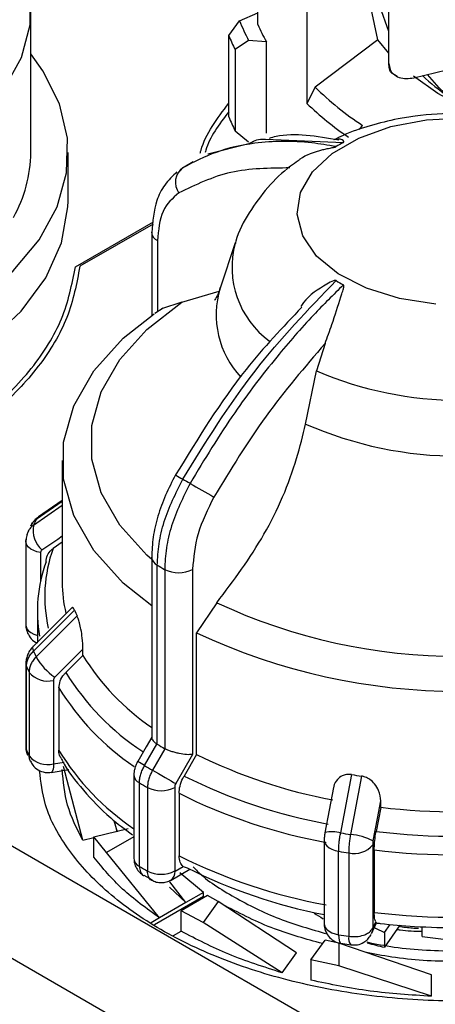
# Model space of a CAD drawing. Units: millimetres. Extents: x 50 to 2082, y 50 to 33210468.
# Drawn here: x 1873 to 1881, y 1101 to 1120 of the extents above; entities that cross this region are included whole.
import ezdxf

# ---------------------------------------------------------------- set-up
doc = ezdxf.new("R2010")
doc.units = ezdxf.units.MM
doc.header["$LTSCALE"] = 5

msp = doc.modelspace()

# ---------------------------------------------------------------- linework, layer by layer
at = {"color": 7, "linetype": 'Continuous', "lineweight": 25}
for p, q in [((1880.492, 1119.582), (1880.492, 1127.543)), ((1877.848, 1120.362), (1877.848, 1122.607)), ((1878.839, 1121.226), (1878.839, 1118.777)), ((1880.267, 1120.055), (1880.044, 1121.128)), ((1873.278, 1117.789), (1873.278, 1120.68)), ((1877.482, 1120.439), (1877.848, 1120.601)), ((1877.264, 1120.139), (1877.482, 1120.439)), ((1877.264, 1118.506), (1877.264, 1120.139)), ((1877.666, 1120.043), (1877.394, 1119.86)), ((1878.022, 1120.016), (1877.666, 1120.043)), ((1878.022, 1120.016), (1878.022, 1118.179)), ((1880.267, 1120.055), (1879.003, 1119.104)), ((1880.492, 1119.786), (1880.267, 1120.055)), ((1877.394, 1119.86), (1877.394, 1118.227)), ((1880.995, 1119.293), (1882.329, 1119.613)), ((1880.56, 1119.386), (1880.652, 1119.331)), ((1879.003, 1119.104), (1878.839, 1118.777)), ((1877.394, 1118.227), (1877.666, 1118.002)), ((1879.898, 1118.249), (1879.959, 1118.334)), ((1877.667, 1117.966), (1876.846, 1117.753)), ((1878.004, 1118.057), (1879.574, 1117.992)), ((1874.028, 1116.809), (1874.028, 1117.789)), ((1876.55, 1117.6), (1876.33, 1117.473)), ((1876.338, 1117.481), (1876.233, 1117.361)), ((1874.176, 1115.489), (1875.747, 1116.395)), ((1875.74, 1116.35), (1874.266, 1115.499)), ((1875.712, 1116.179), (1875.712, 1116.185)), ((1875.712, 1116.179), (1875.712, 1114.51)), ((1875.829, 1116.015), (1875.829, 1114.585)), ((1877.397, 1115.968), (1877.093, 1115.058)), ((1876.318, 1114.777), (1877.072, 1115.002)), ((1875.945, 1114.658), (1875.775, 1114.551)), ((1876.318, 1114.777), (1875.91, 1114.645)), ((1879.205, 1113.947), (1879.033, 1113.397)), ((1878.812, 1112.325), (1879.033, 1113.397)), ((1873.91, 1111.59), (1873.91, 1109.142)), ((1873.91, 1110.687), (1873.332, 1110.288)), ((1873.91, 1110.765), (1873.385, 1110.403)), ((1873.91, 1110.788), (1873.435, 1110.46)), ((1873.177, 1109.963), (1873.177, 1108.283)), ((1873.91, 1109.947), (1873.726, 1109.82)), ((1873.474, 1109.74), (1873.474, 1109.167)), ((1875.712, 1109.648), (1875.712, 1106.012)), ((1875.826, 1105.885), (1875.826, 1109.487)), ((1875.974, 1109.401), (1875.974, 1105.799)), ((1876.536, 1109.403), (1876.536, 1105.677)), ((1863.59, 1109.213), (1881.055, 1099.131)), ((1877.025, 1108.73), (1876.617, 1108.126)), ((1874.101, 1108.628), (1873.323, 1107.85)), ((1874.156, 1108.582), (1873.332, 1107.757)), ((1874.21, 1108.466), (1873.385, 1107.642)), ((1873.41, 1108.565), (1873.41, 1107.937)), ((1876.617, 1105.679), (1876.617, 1108.126)), ((1874.327, 1107.67), (1873.985, 1107.329)), ((1874.327, 1107.67), (1874.327, 1107.798)), ((1862.54, 1107.56), (1880.006, 1097.478)), ((1873.178, 1107.516), (1873.177, 1107.505)), ((1873.177, 1107.505), (1873.177, 1105.825)), ((1873.19, 1105.768), (1873.19, 1107.448)), ((1873.244, 1107.331), (1873.244, 1105.651)), ((1873.733, 1107.17), (1873.733, 1105.49)), ((1873.843, 1107.018), (1873.843, 1105.762)), ((1875.569, 1105.455), (1875.819, 1105.888)), ((1875.819, 1105.888), (1875.826, 1105.885)), ((1875.98, 1105.795), (1875.73, 1105.362)), ((1875.974, 1105.799), (1875.98, 1105.795)), ((1876.536, 1105.677), (1876.198, 1105.092)), ((1876.617, 1105.679), (1876.367, 1105.245)), ((1873.733, 1105.49), (1873.948, 1105.524)), ((1873.69, 1105.318), (1874.043, 1105.373)), ((1874.323, 1103.955), (1873.938, 1105.438)), ((1875.354, 1105.264), (1875.354, 1103.585)), ((1875.465, 1103.428), (1875.465, 1105.107)), ((1879.739, 1105.274), (1879.519, 1104.101)), ((1879.94, 1105.243), (1879.718, 1104.071)), ((1875.628, 1105.013), (1875.628, 1103.334)), ((1876.176, 1105.015), (1876.176, 1103.336)), ((1876.263, 1104.897), (1876.263, 1103.64)), ((1879.375, 1105.016), (1879.203, 1104.105)), ((1880.326, 1104.615), (1880.326, 1104.743)), ((1880.326, 1104.615), (1880.234, 1104.129)), ((1874.952, 1104.353), (1875.018, 1104.122)), ((1875.018, 1104.122), (1874.966, 1104.342)), ((1874.548, 1104.021), (1875.241, 1104.187)), ((1874.323, 1103.955), (1874.548, 1104.009)), ((1874.548, 1103.613), (1874.548, 1104.021)), ((1874.804, 1103.706), (1874.548, 1104.021)), ((1875.354, 1104.024), (1874.804, 1103.706)), ((1879.187, 1103.954), (1879.187, 1102.274)), ((1875.871, 1102.391), (1874.804, 1103.706)), ((1879.479, 1102.052), (1879.479, 1103.731)), ((1879.682, 1103.7), (1879.682, 1102.02)), ((1880.167, 1103.864), (1880.167, 1102.184)), ((1880.196, 1103.758), (1880.196, 1102.502)), ((1876.102, 1103.153), (1876.478, 1103.37)), ((1876.183, 1103.332), (1876.346, 1103.426)), ((1876.758, 1102.903), (1876.28, 1103.299)), ((1876.346, 1103.426), (1876.428, 1103.395)), ((1875.553, 1103.248), (1875.721, 1103.157)), ((1876.403, 1102.698), (1876.078, 1103.114)), ((1876.069, 1103.008), (1876.403, 1102.698)), ((1876.758, 1102.903), (1876.403, 1102.698)), ((1876.758, 1102.821), (1876.758, 1102.903)), ((1876.758, 1102.821), (1875.766, 1102.248)), ((1876.836, 1102.839), (1876.306, 1102.532)), ((1877.055, 1102.72), (1876.752, 1102.298)), ((1877.055, 1102.72), (1876.836, 1102.839)), ((1878.627, 1101.689), (1877.055, 1102.72)), ((1876.403, 1102.698), (1875.871, 1102.391)), ((1876.306, 1102.124), (1876.306, 1102.532)), ((1876.752, 1102.298), (1876.306, 1102.532)), ((1875.871, 1102.391), (1875.702, 1102.293)), ((1880.167, 1102.184), (1880.225, 1102.309)), ((1876.152, 1102.035), (1876.306, 1102.124)), ((1878.339, 1101.287), (1876.752, 1102.298)), ((1880.143, 1102.076), (1880.244, 1102.292)), ((1880.401, 1102.099), (1880.52, 1102.261)), ((1880.712, 1102.244), (1880.401, 1101.8)), ((1881.16, 1102.015), (1881.16, 1102.214)), ((1878.918, 1101.545), (1879.205, 1101.945)), ((1879.485, 1101.884), (1879.205, 1101.945)), ((1880.127, 1102.044), (1880.129, 1102.05)), ((1880.135, 1102.059), (1880.13, 1102.051)), ((1880.401, 1102.099), (1880.401, 1101.8)), ((1879.485, 1101.884), (1879.485, 1101.428)), ((1881.351, 1101.247), (1879.485, 1101.884)), ((1879.526, 1101.884), (1879.722, 1101.849)), ((1878.339, 1101.287), (1878.627, 1101.689)), ((1878.918, 1101.545), (1878.918, 1101.137)), ((1879.485, 1101.428), (1878.918, 1101.545)), ((1881.351, 1100.813), (1879.485, 1101.428)), ((1881.351, 1100.813), (1881.351, 1101.247))]:
    msp.add_line(p, q, dxfattribs=at)
at = {"color": 7, "linetype": 'Continuous', "lineweight": 25, "flags": 128}
for points in [[(1871.831, 1123.236), (1872.225, 1122.892), (1872.734, 1122.298), (1873.081, 1121.666), (1873.256, 1121.011), (1873.256, 1120.348), (1873.08, 1119.693), (1872.734, 1119.061), (1872.224, 1118.467), (1871.563, 1117.925), (1871.279, 1117.737)], [(1880.492, 1120.225), (1880.309, 1120.73), (1880.264, 1120.99)], [(1870.751, 1113.989), (1871.429, 1114.319), (1872.244, 1114.831), (1872.921, 1115.406), (1873.446, 1116.032), (1873.807, 1116.695), (1873.997, 1117.382), (1874.013, 1118.077), (1873.852, 1118.766), (1873.52, 1119.434), (1873.278, 1119.773)], [(1881.708, 1118.9), (1881.505, 1119.091), (1881.268, 1119.359)], [(1882.239, 1118.564), (1881.478, 1118.977), (1880.99, 1119.323)], [(1881.436, 1114.736), (1880.704, 1114.849), (1880.037, 1115.057), (1879.471, 1115.348), (1879.036, 1115.706), (1878.756, 1116.113), (1878.646, 1116.546), (1878.712, 1116.982), (1878.951, 1117.397), (1879.349, 1117.77), (1879.885, 1118.079), (1880.53, 1118.309), (1881.249, 1118.447), (1882.005, 1118.485)], [(1863.446, 1112.241), (1864.678, 1112.089), (1865.934, 1112.048), (1867.187, 1112.117), (1868.408, 1112.295), (1869.567, 1112.579), (1870.637, 1112.961), (1871.595, 1113.432), (1872.417, 1113.983), (1873.085, 1114.599), (1873.583, 1115.266), (1873.898, 1115.97), (1874.025, 1116.693), (1874.028, 1116.809)], [(1875.712, 1109.598), (1875.613, 1109.687), (1875.068, 1110.293), (1874.697, 1110.942), (1874.509, 1111.616), (1874.509, 1112.299), (1874.697, 1112.974), (1875.068, 1113.622), (1875.613, 1114.229), (1876.318, 1114.777)], [(1875.712, 1108.67), (1875.141, 1109.128), (1874.546, 1109.785), (1874.141, 1110.488), (1873.935, 1111.219), (1873.935, 1111.96), (1874.141, 1112.692), (1874.546, 1113.395), (1875.141, 1114.052), (1875.759, 1114.543)], [(1873.435, 1110.46), (1873.411, 1110.44), (1873.385, 1110.403)], [(1873.502, 1109.793), (1873.819, 1110.012), (1873.91, 1110.075)], [(1873.177, 1109.963), (1873.178, 1109.976), (1873.19, 1110.02)], [(1873.474, 1109.74), (1873.401, 1109.756), (1873.335, 1109.779), (1873.278, 1109.81), (1873.232, 1109.846), (1873.2, 1109.887), (1873.181, 1109.931), (1873.177, 1109.963)], [(1873.177, 1108.283), (1873.181, 1108.251), (1873.2, 1108.207), (1873.232, 1108.167), (1873.278, 1108.13), (1873.335, 1108.1), (1873.401, 1108.076), (1873.41, 1108.074)], [(1873.323, 1107.85), (1873.321, 1107.848), (1873.314, 1107.827), (1873.317, 1107.797), (1873.332, 1107.757)], [(1873.761, 1107.232), (1874.078, 1107.549), (1874.327, 1107.798)], [(1873.177, 1107.505), (1873.178, 1107.492), (1873.19, 1107.448)], [(1881.16, 1102.015), (1882.391, 1101.863), (1883.648, 1101.822), (1884.901, 1101.891), (1886.121, 1102.069), (1887.28, 1102.353), (1888.351, 1102.735), (1889.309, 1103.206), (1890.131, 1103.757), (1890.799, 1104.373), (1891.296, 1105.04), (1891.612, 1105.744), (1891.739, 1106.467), (1891.741, 1106.583)], [(1875.712, 1106.024), (1875.6, 1105.83), (1875.43, 1105.536)], [(1873.177, 1105.825), (1873.18, 1105.797), (1873.19, 1105.768)], [(1873.19, 1105.768), (1873.197, 1105.705), (1873.212, 1105.663)], [(1873.269, 1105.54), (1873.251, 1105.589), (1873.244, 1105.651)], [(1873.733, 1105.49), (1873.731, 1105.431), (1873.725, 1105.382), (1873.715, 1105.347), (1873.702, 1105.325), (1873.69, 1105.318)], [(1875.73, 1105.362), (1875.788, 1105.329), (1875.85, 1105.293), (1875.916, 1105.255), (1875.981, 1105.217), (1876.045, 1105.181), (1876.103, 1105.147), (1876.155, 1105.117), (1876.198, 1105.092)], [(1880.175, 1103.938), (1880.259, 1104.389), (1880.326, 1104.743)], [(1879.187, 1103.954), (1879.191, 1103.924), (1879.208, 1103.88), (1879.24, 1103.839), (1879.285, 1103.803), (1879.341, 1103.772), (1879.407, 1103.748), (1879.479, 1103.731)], [(1879.187, 1102.274), (1879.191, 1102.244), (1879.208, 1102.201), (1879.24, 1102.16), (1879.285, 1102.123), (1879.341, 1102.092), (1879.407, 1102.068), (1879.479, 1102.052)], [(1880.167, 1102.184), (1880.16, 1102.122), (1880.143, 1102.076)], [(1879.479, 1102.052), (1879.481, 1101.992), (1879.488, 1101.943), (1879.498, 1101.908), (1879.511, 1101.886), (1879.525, 1101.879)]]:
    msp.add_lwpolyline(points, dxfattribs=at)
at = {"color": 7, "linetype": 'Continuous', "lineweight": 25}
for centre, radius, start, end in [((1880.947, 1121.807), 3.725, 201.5392, 208.2577), ((1881.232, 1121.844), 3.693, 203.6547, 209.6579), ((1880.795, 1121.608), 3.824, 202.5952, 207.2017), ((1884.652, 1123.12), 5.145, 227.3633, 242.129), ((1883.406, 1123.588), 6.283, 225.5254, 236.7378), ((1883.332, 1123.467), 6.495, 226.2329, 235.7615), ((1880.795, 1119.975), 3.824, 202.5952, 207.2017), ((1881.107, 1115.168), 3.213, 118.4857, 121.5089), ((1870.569, 1117.814), 2.709, 330.577, 359.4729), ((1876.56, 1117.187), 0.369, 126.9532, 215.3103), ((1875.903, 1116.192), 0.192, 184.0813, 247.2141), ((1879.173, 1115.481), 1.842, 164.8408, 233.9044), ((1881.107, 1117.95), 3.213, 238.4911, 241.5143), ((1878.837, 1114.522), 1.825, 162.8568, 223.2966), ((1881.91, 1120.089), 7.285, 246.7383, 293.2617), ((1881.91, 1119.442), 7.762, 246.4814, 293.5186), ((1880.182, 1117.966), 7.766, 239.1085, 240.333), ((1880.077, 1117.525), 7.332, 239.3404, 240.665), ((1916.677, 1180.759), 80.394, 240.00393, 240.39907), ((1873.833, 1110.184), 0.512, 168.3314, 229.7249), ((1876.59, 1108.845), 3.563, 154.0804, 156.1227), ((1876.402, 1108.855), 2.845, 160.1518, 192.9579), ((1875.91, 1109.667), 0.199, 185.4839, 244.9085), ((1876.306, 1108.566), 2.896, 160.0493, 190.1082), ((1879.906, 1116.384), 8.014, 239.3901, 240.6153), ((1876.253, 1109.95), 0.616, 243.0516, 297.3568), ((1876.622, 1109.145), 2.712, 180.0538, 193.3446), ((1881.91, 1119.245), 11.594, 245.0851, 294.9149), ((1877.103, 1109.88), 3.22, 203.7592, 206.0375), ((1881.91, 1119.424), 12.476, 244.8998, 295.1002), ((1876.59, 1109.2), 3.563, 203.8773, 205.9196), ((1878.411, 1110.189), 4.798, 211.6668, 235.7739), ((1874.47, 1108.26), 1.249, 209.6532, 235.3854), ((1876.502, 1108.914), 3.622, 203.8808, 205.9161), ((1873.614, 1107.633), 0.478, 219.241, 284.3534), ((1878.291, 1109.972), 5.053, 211.5444, 236.8985), ((1878.2, 1109.681), 5.106, 211.4303, 236.1968), ((1879.906, 1112.782), 8.014, 239.3901, 240.6153), ((1876.502, 1107.234), 3.622, 203.8808, 205.9161), ((1878.198, 1108.423), 5.104, 211.4268, 236.1377), ((1881.267, 1115.058), 10.468, 243.6296, 259.5043), ((1873.614, 1105.953), 0.478, 219.241, 284.3534), ((1726.425, 847.189), 298.237, 59.9943, 60.02541), ((1879.823, 1112.637), 8.347, 239.3664, 240.639), ((1875.547, 1105.283), 0.194, 185.4761, 244.8834), ((1879.788, 1112.409), 8.485, 239.3688, 240.6366), ((1881.239, 1115.028), 10.929, 243.5232, 259.6106), ((1881.817, 1118.046), 12.94, 260.7563, 261.6576), ((1875.9, 1105.549), 0.601, 243.0669, 297.3557), ((1881.228, 1114.847), 11.12, 243.4818, 259.6521), ((1881.91, 1118.275), 13.751, 263.3874, 276.6126), ((1879.353, 1103.466), 0.657, 75.3946, 103.16), ((1881.807, 1118.237), 14.32, 260.803, 261.6109), ((1881.91, 1118.387), 14.356, 263.2989, 276.7011), ((1879.598, 1102.805), 1.271, 63.0339, 84.5832), ((1881.806, 1118.101), 14.557, 260.8044, 261.6096), ((1879.797, 1104.158), 0.473, 255.8455, 321.4832), ((1881.91, 1118.264), 14.607, 263.2643, 276.7357), ((1875.547, 1103.603), 0.194, 185.4505, 244.8855), ((1881.228, 1113.59), 11.12, 243.4818, 259.6521), ((1879.788, 1110.729), 8.485, 239.3688, 240.6366), ((1875.9, 1103.869), 0.601, 243.0669, 297.3557), ((1875.997, 1103.308), 0.187, 303.9421, 7.2673), ((1881.227, 1113.002), 10.739, 243.4548, 259.0494), ((1881.91, 1117.008), 14.607, 263.2643, 276.7357), ((1881.806, 1116.421), 14.556, 260.8043, 261.6096), ((1879.884, 1101.977), 0.207, 168.0805, 218.5402), ((1883.151, 1113.596), 12.112, 255.1913, 256.8777)]:
    msp.add_arc(centre, radius, start, end, dxfattribs=at)
for centre, start_param, end_param in [((1883.491, 1105.926), 4.332477, 4.358778), ((1883.491, 1106.307), 4.499951, 4.526514)]:
    msp.add_ellipse(centre, major_axis=(8.089, -2.738), ratio=0.592948, start_param=start_param, end_param=end_param, dxfattribs=at)
for points, knots in [([(1880.492, 1119.582), (1880.497, 1119.539), (1880.507, 1119.455), (1880.583, 1119.357), (1880.697, 1119.293), (1880.84, 1119.267), (1880.944, 1119.285), (1880.995, 1119.293)], [0, 0, 0, 0, 0.19369, 0.387165, 0.586556, 0.800439, 1, 1, 1, 1]), ([(1880.556, 1119.379), (1880.541, 1119.391), (1880.511, 1119.416), (1880.494, 1119.501), (1880.492, 1119.564), (1880.492, 1119.582)], [0, 0, 0, 0, 0.410881, 0.831884, 1, 1, 1, 1]), ([(1876.69, 1117.774), (1876.695, 1117.795), (1876.782, 1118.144), (1877.031, 1118.471), (1877.264, 1118.778)], [0, 0, 0, 0, 0.05954, 1, 1, 1, 1]), ([(1877.264, 1118.605), (1877.071, 1118.353), (1876.866, 1118.088), (1876.793, 1117.804), (1876.789, 1117.79)], [0, 0, 0, 0, 0.949888, 1, 1, 1, 1]), ([(1881.91, 1118.581), (1881.611, 1118.57), (1881.195, 1118.555), (1880.598, 1118.454), (1880.109, 1118.332), (1879.677, 1118.19), (1879.447, 1118.072), (1879.386, 1118.041)], [0, 0, 0, 0, 0.335807, 0.469096, 0.689923, 0.917249, 1, 1, 1, 1]), ([(1879.482, 1118.034), (1879.04, 1118.114), (1878.543, 1118.203), (1878.124, 1118.086), (1878.077, 1118.073)], [0, 0, 0, 0, 0.888467, 1, 1, 1, 1]), ([(1879.427, 1117.907), (1879.263, 1117.935), (1878.9, 1117.997), (1878.35, 1118.023), (1877.698, 1117.979), (1877.008, 1117.825), (1876.558, 1117.594), (1876.338, 1117.481)], [0, 0, 0, 0, 0.142037, 0.315456, 0.493979, 0.752761, 1, 1, 1, 1]), ([(1877.667, 1117.966), (1877.752, 1118.012), (1877.855, 1118.067), (1877.983, 1118.058), (1878.004, 1118.057)], [0, 0, 0, 0, 0.835693, 1, 1, 1, 1]), ([(1879.574, 1117.992), (1879.576, 1117.993), (1879.581, 1117.996), (1879.586, 1118.004), (1879.582, 1118.024), (1879.511, 1118.074), (1879.44, 1118.057), (1879.385, 1118.044)], [0, 0, 0, 0, 0.012664, 0.029665, 0.07363, 0.268115, 1, 1, 1, 1]), ([(1878.663, 1117.62), (1878.677, 1117.633), (1878.793, 1117.737), (1879.019, 1117.814), (1879.238, 1117.864), (1879.301, 1117.877), (1879.344, 1117.885), (1879.377, 1117.891), (1879.4, 1117.897), (1879.417, 1117.902), (1879.424, 1117.905), (1879.427, 1117.907), (1879.427, 1117.907)], [0, 0, 0, 0, 0.085413, 0.697735, 0.800911, 0.869324, 0.914596, 0.944834, 0.975432, 0.987538, 0.997293, 1, 1, 1, 1]), ([(1878.665, 1117.618), (1878.613, 1117.584), (1878.383, 1117.433), (1878.038, 1117.092), (1877.668, 1116.585), (1877.451, 1116.195), (1877.402, 1115.973), (1877.398, 1115.958)], [0, 0, 0, 0, 0.086992, 0.382744, 0.680115, 0.9785, 1, 1, 1, 1]), ([(1876.222, 1117.399), (1876.134, 1117.316), (1875.966, 1117.157), (1875.761, 1116.751), (1875.731, 1116.401), (1875.712, 1116.179)], [0, 0, 0, 0, 0.283046, 0.544876, 1, 1, 1, 1]), ([(1878.498, 1117.478), (1878.089, 1117.474), (1877.272, 1117.466), (1876.597, 1117.138), (1876.259, 1116.974)], [0, 0, 0, 0, 0.499398, 1, 1, 1, 1]), ([(1876.259, 1116.974), (1876.136, 1116.868), (1875.889, 1116.658), (1875.849, 1116.229), (1875.829, 1116.015)], [0, 0, 0, 0, 0.499991, 1, 1, 1, 1]), ([(1876.338, 1111.218), (1876.804, 1111.968), (1877.722, 1113.444), (1878.865, 1114.628), (1879.427, 1115.211)], [0, 0, 0, 0, 0.508091, 1, 1, 1, 1]), ([(1879.427, 1115.211), (1879.425, 1115.212), (1879.419, 1115.214), (1879.401, 1115.214), (1879.338, 1115.196), (1879.11, 1115.067), (1878.86, 1114.91), (1878.737, 1114.717), (1878.72, 1114.69)], [0, 0, 0, 0, 0.010783, 0.025258, 0.062692, 0.228286, 0.892524, 1, 1, 1, 1]), ([(1879.574, 1115.126), (1879.373, 1114.927), (1878.913, 1114.471), (1878.173, 1113.62), (1877.316, 1112.502), (1876.777, 1111.614), (1876.485, 1111.133)], [0, 0, 0, 0, 0.17484, 0.399809, 0.674876, 1, 1, 1, 1]), ([(1877.09, 1115.07), (1877.085, 1115.047), (1877.057, 1114.934), (1876.99, 1114.834), (1876.983, 1114.823), (1876.98, 1114.818)], [0, 0, 0, 0, 0.132552, 0.629756, 1, 1, 1, 1]), ([(1879.205, 1113.947), (1879.252, 1114.074), (1879.37, 1114.39), (1879.476, 1114.74), (1879.55, 1114.96), (1879.569, 1115.019), (1879.579, 1115.059), (1879.585, 1115.087), (1879.586, 1115.106), (1879.582, 1115.119), (1879.578, 1115.124), (1879.575, 1115.126), (1879.574, 1115.126)], [0, 0, 0, 0, 0.308821, 0.771594, 0.849559, 0.901255, 0.935465, 0.958314, 0.981437, 0.990585, 0.997957, 1, 1, 1, 1]), ([(1878.739, 1114.676), (1878.354, 1114.272), (1877.404, 1113.277), (1876.645, 1112.038), (1876.195, 1111.302)], [0, 0, 0, 0, 0.405791, 1, 1, 1, 1]), ([(1879.205, 1113.947), (1878.797, 1113.471), (1877.979, 1112.519), (1877.304, 1111.412), (1876.966, 1110.858)], [0, 0, 0, 0, 0.499398, 1, 1, 1, 1]), ([(1877.025, 1108.73), (1877.36, 1109.176), (1878.03, 1110.068), (1878.581, 1111.361), (1878.757, 1112.096), (1878.812, 1112.325)], [0, 0, 0, 0, 0.407822, 0.815668, 1, 1, 1, 1]), ([(1876.195, 1111.302), (1876.123, 1111.167), (1875.98, 1110.897), (1875.83, 1110.471), (1875.73, 1110.046), (1875.718, 1109.781), (1875.712, 1109.648)], [0, 0, 0, 0, 0.2478695, 0.4971943, 0.747923, 1, 1, 1, 1]), ([(1875.826, 1109.487), (1875.833, 1109.628), (1875.847, 1109.909), (1875.984, 1110.501), (1876.198, 1110.934), (1876.338, 1111.218)], [0, 0, 0, 0, 0.260152, 0.5139038, 1, 1, 1, 1]), ([(1876.485, 1111.133), (1876.345, 1110.849), (1876.132, 1110.415), (1875.996, 1109.823), (1875.981, 1109.543), (1875.974, 1109.401)], [0, 0, 0, 0, 0.486085, 0.73984, 1, 1, 1, 1]), ([(1876.966, 1110.858), (1876.843, 1110.61), (1876.596, 1110.114), (1876.556, 1109.64), (1876.536, 1109.403)], [0, 0, 0, 0, 0.4999906, 1, 1, 1, 1]), ([(1873.435, 1110.46), (1873.403, 1110.435), (1873.339, 1110.386), (1873.298, 1110.317), (1873.278, 1110.282)], [0, 0, 0, 0, 0.499979, 1, 1, 1, 1]), ([(1873.332, 1110.288), (1873.311, 1110.271), (1873.269, 1110.237), (1873.234, 1110.192), (1873.224, 1110.164), (1873.223, 1110.16)], [0, 0, 0, 0, 0.465314, 0.930628, 1, 1, 1, 1]), ([(1873.278, 1110.279), (1873.279, 1110.282), (1873.289, 1110.309), (1873.323, 1110.353), (1873.364, 1110.386), (1873.385, 1110.403)], [0, 0, 0, 0, 0.052496, 0.526248, 1, 1, 1, 1]), ([(1873.222, 1110.161), (1873.208, 1110.127), (1873.181, 1110.06), (1873.179, 1109.988), (1873.178, 1109.952)], [0, 0, 0, 0, 0.4997169, 1, 1, 1, 1]), ([(1873.223, 1110.16), (1873.212, 1110.14), (1873.201, 1110.118), (1873.199, 1110.094), (1873.198, 1110.091)], [0, 0, 0, 0, 0.904573, 1, 1, 1, 1]), ([(1873.502, 1109.793), (1873.494, 1109.786), (1873.477, 1109.772), (1873.475, 1109.751), (1873.474, 1109.74)], [0, 0, 0, 0, 0.500005, 1, 1, 1, 1]), ([(1873.584, 1109.554), (1873.589, 1109.599), (1873.6, 1109.689), (1873.665, 1109.774), (1873.714, 1109.811), (1873.726, 1109.82)], [0, 0, 0, 0, 0.428592, 0.857172, 1, 1, 1, 1]), ([(1874.156, 1108.582), (1874.147, 1108.599), (1874.13, 1108.632), (1874.112, 1108.642), (1874.106, 1108.629), (1874.104, 1108.626)], [0, 0, 0, 0, 0.427955, 0.854242, 1, 1, 1, 1]), ([(1874.327, 1107.798), (1874.324, 1107.872), (1874.32, 1107.996), (1874.292, 1108.183), (1874.262, 1108.319), (1874.234, 1108.412), (1874.217, 1108.45), (1874.21, 1108.466)], [0, 0, 0, 0, 0.339654, 0.573127, 0.751856, 0.897495, 1, 1, 1, 1]), ([(1873.179, 1108.283), (1873.178, 1108.278), (1873.176, 1108.232), (1873.197, 1108.143), (1873.261, 1108.029), (1873.338, 1107.95), (1873.397, 1107.931), (1873.41, 1107.926)], [0, 0, 0, 0, 0.038491, 0.302225, 0.593721, 0.909446, 1, 1, 1, 1]), ([(1873.323, 1107.85), (1873.302, 1107.827), (1873.261, 1107.781), (1873.216, 1107.699), (1873.185, 1107.609), (1873.18, 1107.547), (1873.178, 1107.516)], [0, 0, 0, 0, 0.239964, 0.48724, 0.740883, 1, 1, 1, 1]), ([(1873.19, 1107.448), (1873.192, 1107.475), (1873.195, 1107.529), (1873.224, 1107.61), (1873.268, 1107.688), (1873.31, 1107.734), (1873.332, 1107.757)], [0, 0, 0, 0, 0.25, 0.5, 0.75, 1, 1, 1, 1]), ([(1873.385, 1107.642), (1873.364, 1107.619), (1873.322, 1107.572), (1873.278, 1107.493), (1873.249, 1107.412), (1873.246, 1107.358), (1873.244, 1107.331)], [0, 0, 0, 0, 0.25, 0.5, 0.75, 1, 1, 1, 1]), ([(1873.843, 1107.018), (1873.848, 1107.065), (1873.859, 1107.158), (1873.923, 1107.264), (1873.972, 1107.316), (1873.985, 1107.329)], [0, 0, 0, 0, 0.428592, 0.857172, 1, 1, 1, 1]), ([(1873.761, 1107.232), (1873.753, 1107.223), (1873.736, 1107.203), (1873.734, 1107.181), (1873.733, 1107.17)], [0, 0, 0, 0, 0.500005, 1, 1, 1, 1]), ([(1875.713, 1106.013), (1875.714, 1106.004), (1875.715, 1105.986), (1875.737, 1105.955), (1875.771, 1105.922), (1875.803, 1105.899), (1875.819, 1105.888)], [0, 0, 0, 0, 0.232477, 0.499426, 0.754757, 1, 1, 1, 1]), ([(1873.179, 1105.825), (1873.178, 1105.819), (1873.176, 1105.774), (1873.185, 1105.716), (1873.21, 1105.673), (1873.215, 1105.664)], [0, 0, 0, 0, 0.103212, 0.817418, 1, 1, 1, 1]), ([(1873.89, 1105.603), (1873.883, 1105.613), (1873.848, 1105.657), (1873.845, 1105.715), (1873.843, 1105.762)], [0, 0, 0, 0, 0.207642, 1, 1, 1, 1]), ([(1876.536, 1105.677), (1876.497, 1105.675), (1876.42, 1105.671), (1876.291, 1105.691), (1876.186, 1105.716), (1876.108, 1105.74), (1876.038, 1105.767), (1875.999, 1105.786), (1875.98, 1105.795)], [0, 0, 0, 0, 0.249643, 0.499144, 0.633001, 0.760654, 0.882744, 1, 1, 1, 1]), ([(1873.273, 1105.543), (1873.286, 1105.516), (1873.32, 1105.446), (1873.422, 1105.363), (1873.555, 1105.309), (1873.647, 1105.317), (1873.689, 1105.321)], [0, 0, 0, 0, 0.176074, 0.456888, 0.752806, 1, 1, 1, 1]), ([(1873.889, 1105.603), (1873.895, 1105.589), (1874.002, 1105.361), (1874.331, 1104.955), (1874.8, 1104.45), (1875.176, 1104.174), (1875.328, 1104.062)], [0, 0, 0, 0, 0.0236149, 0.3885764, 0.7533499, 1, 1, 1, 1]), ([(1875.429, 1105.536), (1875.419, 1105.516), (1875.397, 1105.475), (1875.374, 1105.407), (1875.357, 1105.335), (1875.355, 1105.288), (1875.354, 1105.264)], [0, 0, 0, 0, 0.237084, 0.48309, 0.737509, 1, 1, 1, 1]), ([(1887.92, 1102.155), (1887.504, 1101.94), (1886.673, 1101.512), (1885.181, 1101.063), (1883.579, 1100.78), (1881.909, 1100.686), (1880.241, 1100.781), (1878.636, 1101.062), (1877.157, 1101.518), (1875.861, 1102.132), (1874.795, 1102.881), (1874.013, 1103.735), (1873.541, 1104.574), (1873.48, 1105.127), (1873.455, 1105.359)], [0, 0, 0, 0, 0.0853044, 0.1706089, 0.2559133, 0.3412177, 0.4265222, 0.5118266, 0.597131, 0.6824354, 0.7677399, 0.8530443, 0.9383487, 1, 1, 1, 1]), ([(1875.465, 1105.107), (1875.466, 1105.135), (1875.469, 1105.19), (1875.49, 1105.279), (1875.523, 1105.369), (1875.554, 1105.426), (1875.569, 1105.455)], [0, 0, 0, 0, 0.25, 0.5, 0.75, 1, 1, 1, 1]), ([(1875.73, 1105.362), (1875.715, 1105.333), (1875.684, 1105.275), (1875.652, 1105.185), (1875.631, 1105.096), (1875.629, 1105.041), (1875.628, 1105.013)], [0, 0, 0, 0, 0.25, 0.5, 0.75, 1, 1, 1, 1]), ([(1879.739, 1105.274), (1879.704, 1105.277), (1879.635, 1105.282), (1879.533, 1105.247), (1879.44, 1105.169), (1879.386, 1105.084), (1879.379, 1105.023), (1879.378, 1105.015)], [0, 0, 0, 0, 0.18267, 0.364628, 0.61217, 0.948785, 1, 1, 1, 1]), ([(1876.198, 1105.092), (1876.192, 1105.079), (1876.178, 1105.053), (1876.176, 1105.028), (1876.176, 1105.015)], [0, 0, 0, 0, 0.500006, 1, 1, 1, 1]), ([(1876.263, 1104.897), (1876.267, 1104.945), (1876.275, 1105.041), (1876.322, 1105.164), (1876.358, 1105.229), (1876.367, 1105.245)], [0, 0, 0, 0, 0.428592, 0.857172, 1, 1, 1, 1]), ([(1880.326, 1104.743), (1880.319, 1104.813), (1880.306, 1104.932), (1880.218, 1105.08), (1880.12, 1105.173), (1880.025, 1105.225), (1879.965, 1105.238), (1879.94, 1105.243)], [0, 0, 0, 0, 0.339654, 0.573127, 0.751856, 0.897495, 1, 1, 1, 1]), ([(1879.203, 1104.105), (1879.201, 1104.092), (1879.196, 1104.065), (1879.192, 1104.023), (1879.188, 1103.981), (1879.188, 1103.956), (1879.188, 1103.944)], [0, 0, 0, 0, 0.245968, 0.4945007, 0.7457623, 1, 1, 1, 1]), ([(1879.479, 1103.731), (1879.48, 1103.759), (1879.481, 1103.815), (1879.489, 1103.908), (1879.501, 1104.005), (1879.513, 1104.069), (1879.519, 1104.101)], [0, 0, 0, 0, 0.25, 0.5, 0.75, 1, 1, 1, 1]), ([(1880.196, 1103.758), (1880.198, 1103.807), (1880.201, 1103.905), (1880.218, 1104.038), (1880.231, 1104.111), (1880.234, 1104.129)], [0, 0, 0, 0, 0.428592, 0.857172, 1, 1, 1, 1]), ([(1879.718, 1104.071), (1879.713, 1104.038), (1879.702, 1103.974), (1879.69, 1103.877), (1879.683, 1103.783), (1879.682, 1103.728), (1879.682, 1103.7)], [0, 0, 0, 0, 0.25, 0.5, 0.75, 1, 1, 1, 1]), ([(1880.175, 1103.938), (1880.172, 1103.925), (1880.168, 1103.899), (1880.167, 1103.875), (1880.167, 1103.864)], [0, 0, 0, 0, 0.500005, 1, 1, 1, 1]), ([(1875.354, 1103.585), (1875.357, 1103.552), (1875.362, 1103.487), (1875.402, 1103.39), (1875.464, 1103.303), (1875.52, 1103.264), (1875.548, 1103.244)], [0, 0, 0, 0, 0.240462, 0.49125, 0.746436, 1, 1, 1, 1]), ([(1876.346, 1103.426), (1876.323, 1103.451), (1876.275, 1103.502), (1876.267, 1103.593), (1876.263, 1103.64)], [0, 0, 0, 0, 0.4832183, 1, 1, 1, 1]), ([(1875.465, 1103.428), (1875.47, 1103.388), (1875.48, 1103.31), (1875.518, 1103.25), (1875.55, 1103.244), (1875.551, 1103.243)], [0, 0, 0, 0, 0.49428, 0.98856, 1, 1, 1, 1]), ([(1875.71, 1103.151), (1875.71, 1103.151), (1875.679, 1103.157), (1875.642, 1103.217), (1875.632, 1103.295), (1875.628, 1103.334)], [0, 0, 0, 0, 0.004529, 0.502265, 1, 1, 1, 1]), ([(1876.176, 1103.336), (1876.176, 1103.335), (1876.176, 1103.333), (1876.177, 1103.332), (1876.177, 1103.331), (1876.178, 1103.331), (1876.18, 1103.331), (1876.182, 1103.331), (1876.183, 1103.332)], [0, 0, 0, 0, 0.269134, 0.387207, 0.499934, 0.612671, 0.73077, 1, 1, 1, 1]), ([(1876.551, 1103.415), (1876.579, 1103.386), (1876.792, 1103.158), (1877.372, 1102.799), (1878.238, 1102.359), (1878.92, 1102.163), (1879.251, 1102.067)], [0, 0, 0, 0, 0.048456, 0.371466, 0.694475, 1, 1, 1, 1]), ([(1875.71, 1103.151), (1875.741, 1103.136), (1875.803, 1103.107), (1875.908, 1103.097), (1876.013, 1103.11), (1876.073, 1103.139), (1876.102, 1103.153)], [0, 0, 0, 0, 0.2523938, 0.50713, 0.7583253, 1, 1, 1, 1]), ([(1879.153, 1101.873), (1878.823, 1101.964), (1878.105, 1102.162), (1877.511, 1102.469), (1877.19, 1102.634)], [0, 0, 0, 0, 0.4595424, 1, 1, 1, 1]), ([(1880.225, 1102.309), (1880.217, 1102.33), (1880.2, 1102.372), (1880.198, 1102.459), (1880.196, 1102.502)], [0, 0, 0, 0, 0.501557, 1, 1, 1, 1]), ([(1880.225, 1102.309), (1880.231, 1102.298), (1880.238, 1102.285), (1880.242, 1102.289), (1880.243, 1102.29)], [0, 0, 0, 0, 0.83519, 1, 1, 1, 1]), ([(1879.189, 1102.274), (1879.188, 1102.268), (1879.186, 1102.223), (1879.207, 1102.134), (1879.27, 1102.016), (1879.379, 1101.926), (1879.473, 1101.878), (1879.524, 1101.879), (1879.525, 1101.879)], [0, 0, 0, 0, 0.030732, 0.242139, 0.4758, 0.728883, 0.995578, 1, 1, 1, 1]), ([(1880.063, 1102.081), (1880.076, 1102.088), (1880.123, 1102.118), (1880.148, 1102.156), (1880.167, 1102.184)], [0, 0, 0, 0, 0.256617, 1, 1, 1, 1]), ([(1880.239, 1102.29), (1880.265, 1102.286), (1880.518, 1102.251), (1881.076, 1102.207), (1881.609, 1102.196), (1881.91, 1102.19)], [0, 0, 0, 0, 0.047672, 0.464295, 1, 1, 1, 1]), ([(1881.16, 1102.117), (1881.011, 1102.118), (1880.837, 1102.12), (1880.674, 1102.152), (1880.65, 1102.156)], [0, 0, 0, 0, 0.855516, 1, 1, 1, 1]), ([(1881.085, 1102.177), (1881.046, 1102.178), (1880.913, 1102.183), (1880.783, 1102.202), (1880.692, 1102.215)], [0, 0, 0, 0, 0.296161, 1, 1, 1, 1]), ([(1879.682, 1102.02), (1879.733, 1102.016), (1879.837, 1102.008), (1879.972, 1102.036), (1880.037, 1102.068), (1880.063, 1102.081)], [0, 0, 0, 0, 0.3760677, 0.7521354, 1, 1, 1, 1]), ([(1879.723, 1101.849), (1879.769, 1101.847), (1879.86, 1101.841), (1879.978, 1101.89), (1880.069, 1101.959), (1880.107, 1102.015), (1880.127, 1102.044)], [0, 0, 0, 0, 0.282995, 0.571207, 0.782269, 1, 1, 1, 1]), ([(1880.044, 1101.906), (1880.228, 1101.869), (1880.827, 1101.748), (1881.908, 1101.714), (1882.857, 1101.734), (1883.328, 1101.823), (1883.381, 1101.833)], [0, 0, 0, 0, 0.171738, 0.561081, 0.950424, 1, 1, 1, 1]), ([(1881.985, 1101.531), (1881.932, 1101.529), (1881.453, 1101.503), (1880.772, 1101.555), (1880.185, 1101.666), (1880.005, 1101.7)], [0, 0, 0, 0, 0.079091, 0.716873, 1, 1, 1, 1])]:
    msp.add_open_spline(points, degree=3, knots=knots, dxfattribs=at)
for points in [[(1864.599, 1110.082), (1865.208, 1110.115), (1866.428, 1110.181), (1868.179, 1110.522), (1869.797, 1111.028), (1871.226, 1111.7), (1872.422, 1112.51), (1873.334, 1113.432), (1873.964, 1114.435), (1874.106, 1115.137), (1874.176, 1115.489)], [(1874.266, 1115.499), (1874.2, 1115.154), (1874.07, 1114.464), (1873.472, 1113.475), (1872.602, 1112.561), (1871.457, 1111.752), (1870.082, 1111.073), (1868.519, 1110.55), (1866.821, 1110.183), (1865.629, 1110.092), (1865.033, 1110.046)], [(1874.323, 1103.955), (1874.206, 1104.188), (1873.971, 1104.652), (1873.93, 1105.135), (1873.91, 1105.377)], [(1875.871, 1102.391), (1875.609, 1102.579), (1875.085, 1102.957), (1874.727, 1103.394), (1874.548, 1103.613)], [(1878.339, 1101.287), (1877.972, 1101.404), (1877.237, 1101.637), (1876.616, 1101.962), (1876.306, 1102.124)], [(1881.351, 1100.813), (1880.934, 1100.84), (1880.101, 1100.892), (1879.312, 1101.056), (1878.918, 1101.137)]]:
    msp.add_open_spline(points, degree=3, dxfattribs=at)

doc.saveas('drawing.dxf')
